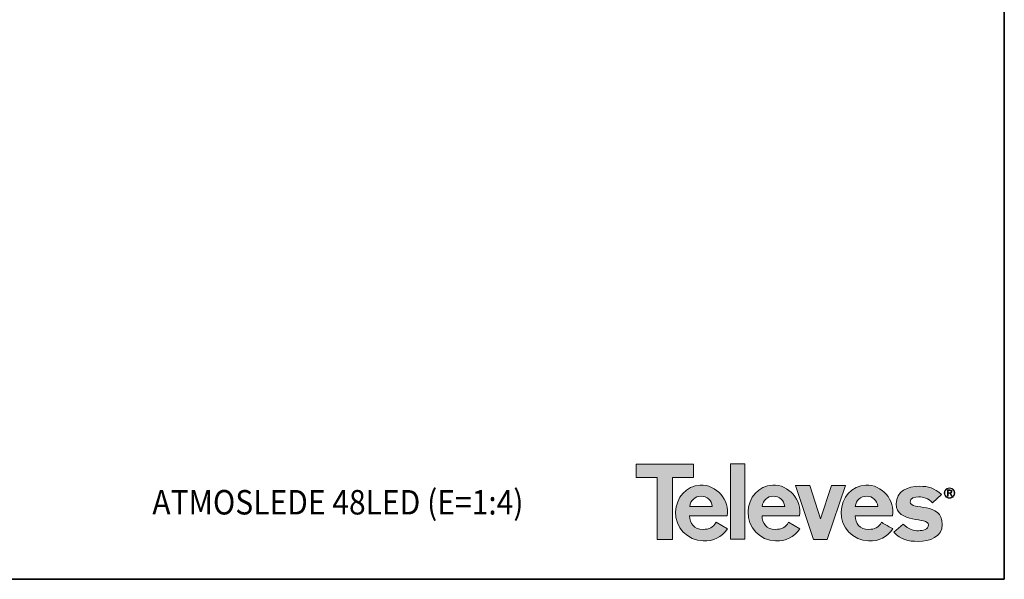
# Model space of a CAD drawing. Units: millimetres. Extents: x 6 to 415, y 5 to 292.
# Drawn here: x 274 to 415, y 5 to 85 of the extents above; entities that cross this region are included whole.
import ezdxf

# ---------------------------------------------------------------- set-up
doc = ezdxf.new("R2010")
doc.units = ezdxf.units.MM
for name, color, linetype, true_color in [('1', 7, 'Continuous', 0xffffff), ('20', 7, 'Continuous', 0xffffff), ('256', 7, 'Continuous', 0xffffff)]:
    doc.layers.add(name, color=color, linetype=linetype, true_color=true_color)
doc.styles.add('Arial', font='Arial')

msp = doc.modelspace()

# ---------------------------------------------------------------- hatches: boundary and pattern name
at = {"layer": '20', "linetype": 'Continuous', "lineweight": 13}
for points in [[(362.3341, 21.4691), (362.3341, 19.5439), (365.3517, 19.5439), (365.3517, 10.6959), (367.5352, 10.6959), (367.5352, 19.5439), (370.5528, 19.5439), (370.5528, 21.4691)], [(375.8279, 10.7514), (375.8279, 21.4873), (377.8822, 21.4873), (377.8822, 10.7514)], [(385.1386, 18.4332), (387.2119, 18.4332), (388.7301, 13.6394), (390.2656, 18.4332), (392.3013, 18.4332), (389.6555, 10.6959), (387.7114, 10.6959)]]:
    msp.add_hatch(color=251, dxfattribs=at).paths.add_polyline_path(points, flags=0)
h = msp.add_hatch(color=251, dxfattribs=at)
edge = h.paths.add_edge_path(flags=0)
edge.add_spline(control_points=[(369.9998, 14.0659), (372.8389, 14.0657), (374.6256, 14.0657), (375.3597, 14.0659), (375.3702, 14.1059), (375.3822, 14.1858), (375.3958, 14.3058), (375.4025, 14.3651), (375.4076, 14.425), (375.4192, 14.6235), (375.4186, 14.7625), (375.4094, 14.9025), (375.3915, 15.1748), (375.3412, 15.4454), (375.2586, 15.7143), (375.0969, 16.2407), (374.8288, 16.7192), (374.0803, 17.5801), (373.6437, 17.9119), (373.1444, 18.1451), (372.6201, 18.3902), (372.0807, 18.4993), (371.5264, 18.4724)], knot_values=[0, 0, 0, 0, 0.44626648, 0.44626648, 0.44626648, 0.46647651, 0.46647651, 0.46647651, 0.48149615, 0.48149615, 0.51623611, 0.51623611, 0.51623611, 0.58514062, 0.58514062, 0.58514062, 0.72316568, 0.72316568, 0.86115723, 0.86115723, 0.86115723, 1, 1, 1, 1], degree=3, periodic=0)
edge.add_spline(control_points=[(371.5264, 18.4724), (370.7825, 18.4363), (370.1189, 18.1961), (369.5357, 17.7518), (368.9771, 17.3263), (368.5622, 16.7695), (368.291, 16.0813), (368.1572, 15.7417), (368.0679, 15.3865), (368.0231, 15.0159), (367.9736, 14.606), (367.9821, 14.2083), (368.0486, 13.8228), (368.1849, 13.0319), (368.5345, 12.3414), (369.0972, 11.7512), (369.657, 11.1639), (370.3317, 10.7773), (371.1211, 10.5913), (371.4594, 10.5116), (371.8231, 10.4751), (372.2122, 10.4819), (372.4854, 10.4866), (372.7442, 10.5124), (373.4776, 10.653), (373.9198, 10.8352), (374.3152, 11.1058), (374.7079, 11.3745), (375.0681, 11.7404), (375.3959, 12.2035)], knot_values=[0, 0, 0, 0, 0.125, 0.125, 0.125, 0.25, 0.25, 0.25, 0.3125, 0.3125, 0.3125, 0.375, 0.375, 0.375, 0.5, 0.5, 0.5, 0.625, 0.625, 0.625, 0.6875, 0.6875, 0.6875, 0.75, 0.75, 0.875, 0.875, 0.875, 1, 1, 1, 1], degree=3, periodic=0)
edge.add_spline(control_points=[(375.3959, 12.2035), (373.7829, 13.1488)], knot_values=[0, 0, 1, 1], degree=1, periodic=0)
edge.add_spline(control_points=[(373.7829, 13.1488), (373.4054, 12.4709), (372.7893, 12.1319), (371.9346, 12.1318), (371.3075, 12.1317), (370.8252, 12.3209), (370.4877, 12.6994), (370.1875, 13.0359), (370.0249, 13.4914), (369.9998, 14.0659)], knot_values=[0, 0, 0, 0, 0.5, 0.5, 0.5, 0.75, 0.75, 0.75, 1, 1, 1, 1], degree=3, periodic=0)
edge = h.paths.add_edge_path(flags=0)
edge.add_spline(control_points=[(370.0215, 15.4277), (370.0646, 15.8486), (370.2382, 16.1963), (370.8461, 16.745), (371.2098, 16.8821), (372.0566, 16.8824), (372.4204, 16.7452), (373.0288, 16.197), (373.2025, 15.8492), (373.2458, 15.4277)], knot_values=[0, 0, 0, 0, 0.25, 0.25, 0.5, 0.5, 0.75, 0.75, 1, 1, 1, 1], degree=3, periodic=0)
edge.add_spline(control_points=[(373.2458, 15.4277), (370.0215, 15.4277)], knot_values=[0, 0, 1, 1], degree=1, periodic=0)
h = msp.add_hatch(color=251, dxfattribs=at)
edge = h.paths.add_edge_path(flags=0)
edge.add_spline(control_points=[(380.3537, 14.0659), (383.1929, 14.0657), (384.9792, 14.0657), (385.7126, 14.0659), (385.7231, 14.1059), (385.7351, 14.1858), (385.7487, 14.3058), (385.7555, 14.3651), (385.7606, 14.425), (385.7722, 14.6235), (385.7716, 14.7625), (385.7625, 14.9025), (385.7446, 15.1748), (385.6944, 15.4454), (385.6118, 15.7143), (385.4502, 16.2406), (385.1821, 16.7192), (384.4336, 17.5801), (383.9969, 17.9119), (383.4977, 18.1451), (382.9733, 18.3902), (382.4339, 18.4993), (381.8796, 18.4724)], knot_values=[0, 0, 0, 0, 0.4462176, 0.4462176, 0.4462176, 0.46643019, 0.46643019, 0.46643019, 0.48145142, 0.48145142, 0.51619426, 0.51619426, 0.51619426, 0.58510262, 0.58510262, 0.58510262, 0.7231362, 0.7231362, 0.86114221, 0.86114221, 0.86114221, 1, 1, 1, 1], degree=3, periodic=0)
edge.add_spline(control_points=[(381.8796, 18.4724), (381.1355, 18.4363), (380.4718, 18.1961), (379.8887, 17.7518), (379.3302, 17.3264), (378.9155, 16.7695), (378.6446, 16.0813), (378.5109, 15.7417), (378.4217, 15.3865), (378.377, 15.0159), (378.3275, 14.6057), (378.3359, 14.208), (378.4022, 13.8228), (378.5383, 13.0319), (378.8877, 12.3413), (379.4502, 11.7512), (380.01, 11.1639), (380.6847, 10.7773), (381.4744, 10.5913), (381.8128, 10.5116), (382.1765, 10.4751), (382.5655, 10.4819), (382.8385, 10.4866), (383.0972, 10.5124), (383.3415, 10.5592), (384.3013, 10.7434), (385.1035, 11.2914), (385.7481, 12.2035)], knot_values=[0, 0, 0, 0, 0.125, 0.125, 0.125, 0.25, 0.25, 0.25, 0.3125, 0.3125, 0.3125, 0.375, 0.375, 0.375, 0.5, 0.5, 0.5, 0.625, 0.625, 0.625, 0.6875, 0.6875, 0.6875, 0.75, 0.75, 0.75, 1, 1, 1, 1], degree=3, periodic=0)
edge.add_spline(control_points=[(385.7481, 12.2035), (384.1364, 13.1488)], knot_values=[0, 0, 1, 1], degree=1, periodic=0)
edge.add_spline(control_points=[(384.1364, 13.1488), (383.7583, 12.4709), (383.1422, 12.1319), (382.2881, 12.1318), (381.6608, 12.1317), (381.1783, 12.3209), (380.8409, 12.6994), (380.5408, 13.0359), (380.3784, 13.4914), (380.3537, 14.0659)], knot_values=[0, 0, 0, 0, 0.5, 0.5, 0.5, 0.75, 0.75, 0.75, 1, 1, 1, 1], degree=3, periodic=0)
edge = h.paths.add_edge_path(flags=0)
edge.add_spline(control_points=[(383.599, 15.4277), (380.3744, 15.4277)], knot_values=[0, 0, 1, 1], degree=1, periodic=0)
edge.add_spline(control_points=[(380.3744, 15.4277), (380.418, 15.8487), (380.5918, 16.1964), (381.1998, 16.745), (381.5636, 16.8821), (382.4105, 16.8824), (382.7743, 16.7452), (383.3824, 16.197), (383.5558, 15.8493), (383.599, 15.4277)], knot_values=[0, 0, 0, 0, 0.25, 0.25, 0.5, 0.5, 0.75, 0.75, 1, 1, 1, 1], degree=3, periodic=0)
h = msp.add_hatch(color=251, dxfattribs=at)
edge = h.paths.add_edge_path(flags=0)
edge.add_spline(control_points=[(393.6659, 14.0659), (396.5054, 14.0657), (398.2918, 14.0657), (399.0251, 14.0659), (399.0356, 14.1059), (399.0476, 14.1858), (399.0612, 14.3058), (399.0679, 14.3651), (399.073, 14.425), (399.0846, 14.6235), (399.084, 14.7625), (399.0748, 14.9025), (399.0569, 15.1748), (399.0066, 15.4454), (398.924, 15.7143), (398.7623, 16.2407), (398.4942, 16.7192), (397.7456, 17.5801), (397.309, 17.9119), (396.8097, 18.1451), (396.2853, 18.3902), (395.7459, 18.4993), (395.1914, 18.4724)], knot_values=[0, 0, 0, 0, 0.44622366, 0.44622366, 0.44622366, 0.46643436, 0.46643436, 0.46643436, 0.48145448, 0.48145448, 0.51619558, 0.51619558, 0.51619558, 0.58510241, 0.58510241, 0.58510241, 0.72313362, 0.72313362, 0.86113654, 0.86113654, 0.86113654, 1, 1, 1, 1], degree=3, periodic=0)
edge.add_spline(control_points=[(395.1914, 18.4724), (394.4475, 18.4363), (393.784, 18.1961), (393.2008, 17.7518), (392.6422, 17.3263), (392.2274, 16.7695), (391.9565, 16.0813), (391.8228, 15.7416), (391.7337, 15.3865), (391.6891, 15.0159), (391.6397, 14.6055), (391.6481, 14.2078), (391.7143, 13.8228), (391.8504, 13.0319), (392.1998, 12.3414), (392.7624, 11.7512), (393.3222, 11.1639), (393.9969, 10.7773), (394.7864, 10.5913), (395.1247, 10.5116), (395.4884, 10.4751), (395.8775, 10.4819), (396.1507, 10.4866), (396.4095, 10.5124), (397.1428, 10.653), (397.5851, 10.8352), (397.9805, 11.1058), (398.3731, 11.3745), (398.7333, 11.7404), (399.061, 12.2035)], knot_values=[0, 0, 0, 0, 0.125, 0.125, 0.125, 0.25, 0.25, 0.25, 0.3125, 0.3125, 0.3125, 0.375, 0.375, 0.375, 0.5, 0.5, 0.5, 0.625, 0.625, 0.625, 0.6875, 0.6875, 0.6875, 0.75, 0.75, 0.875, 0.875, 0.875, 1, 1, 1, 1], degree=3, periodic=0)
edge.add_spline(control_points=[(399.061, 12.2035), (397.448, 13.1488)], knot_values=[0, 0, 1, 1], degree=1, periodic=0)
edge.add_spline(control_points=[(397.448, 13.1488), (397.0705, 12.4709), (396.4545, 12.1319), (395.6, 12.1318), (394.9725, 12.1317), (394.4901, 12.3209), (394.1528, 12.6994), (393.8529, 13.0358), (393.6906, 13.4913), (393.6659, 14.0659)], knot_values=[0, 0, 0, 0, 0.5, 0.5, 0.5, 0.75, 0.75, 0.75, 1, 1, 1, 1], degree=3, periodic=0)
edge = h.paths.add_edge_path(flags=0)
edge.add_spline(control_points=[(396.9112, 15.4277), (393.6873, 15.4277)], knot_values=[0, 0, 1, 1], degree=1, periodic=0)
edge.add_spline(control_points=[(393.6873, 15.4277), (393.7302, 15.8486), (393.9037, 16.1963), (394.5115, 16.745), (394.8755, 16.8821), (395.7225, 16.8824), (396.0861, 16.7452), (396.6945, 16.1969), (396.868, 15.8492), (396.9112, 15.4277)], knot_values=[0, 0, 0, 0, 0.25, 0.25, 0.5, 0.5, 0.75, 0.75, 1, 1, 1, 1], degree=3, periodic=0)
h = msp.add_hatch(color=251, dxfattribs=at)
edge = h.paths.add_edge_path(flags=0)
edge.add_spline(control_points=[(400.521, 12.8794), (399.2067, 11.7322)], knot_values=[0, 0, 1, 1], degree=1, periodic=0)
edge.add_spline(control_points=[(399.2067, 11.7322), (399.5674, 11.3463), (399.9552, 11.0518), (400.3701, 10.8486), (400.7524, 10.6613), (401.1921, 10.5364), (401.6889, 10.4738), (402.2462, 10.4036), (402.7897, 10.3953), (403.3196, 10.4487), (403.9954, 10.517), (404.5648, 10.6864), (405.0279, 10.9572), (405.5613, 11.2691), (405.9016, 11.691), (406.0489, 12.2229), (406.1503, 12.5892), (406.1602, 12.9851), (406.0785, 13.4105), (405.9869, 13.8877), (405.7682, 14.2713), (405.4224, 14.5612), (405.1424, 14.796), (404.7636, 14.9784), (404.286, 15.1087), (404.018, 15.1817), (403.5972, 15.2603), (403.0237, 15.3442), (402.5192, 15.4181), (402.1746, 15.4898), (401.9901, 15.5593), (401.7019, 15.6677), (401.5517, 15.8297), (401.5394, 16.0451)], knot_values=[0, 0, 0, 0, 0.125, 0.125, 0.125, 0.25, 0.25, 0.25, 0.375, 0.375, 0.375, 0.5, 0.5, 0.5, 0.625, 0.625, 0.625, 0.6875, 0.6875, 0.6875, 0.75, 0.75, 0.75, 0.8125, 0.8125, 0.8125, 0.875, 0.875, 0.875, 0.9375, 0.9375, 0.9375, 1, 1, 1, 1], degree=3, periodic=0)
edge.add_spline(control_points=[(401.5394, 16.0451), (401.5224, 16.298), (401.6519, 16.4909), (401.9279, 16.6237), (402.1519, 16.7314), (402.4293, 16.7854), (402.7603, 16.7854), (403.5628, 16.7856), (404.223, 16.4958), (404.7409, 15.9159)], knot_values=[0, 0, 0, 0, 0.25, 0.25, 0.25, 0.5, 0.5, 0.5, 1, 1, 1, 1], degree=3, periodic=0)
edge.add_spline(control_points=[(404.7409, 15.9159), (406.0176, 17.1375)], knot_values=[0, 0, 1, 1], degree=1, periodic=0)
edge.add_spline(control_points=[(406.0176, 17.1375), (405.6905, 17.418), (405.3822, 17.6394), (405.0927, 17.8017), (404.7969, 17.9675), (404.4881, 18.09), (404.1663, 18.169), (403.8563, 18.2451), (403.4997, 18.2889), (403.0963, 18.3004), (402.5648, 18.3155), (402.0838, 18.2721), (401.6534, 18.1703), (401.133, 18.0471), (400.7019, 17.8488), (400.3599, 17.5753), (399.9758, 17.268), (399.7263, 16.8805), (399.6114, 16.4129), (399.5397, 16.1212), (399.5205, 15.8211), (399.5538, 15.5127), (399.595, 15.1311), (399.7334, 14.8065), (399.9689, 14.539), (400.1714, 14.309), (400.4511, 14.1167), (400.8081, 13.9623), (401.0881, 13.8412), (401.4381, 13.7357), (401.8582, 13.6458), (401.9192, 13.6328), (402.2684, 13.5684), (402.9057, 13.4528), (403.2876, 13.3834), (403.5647, 13.3146), (403.7372, 13.2462), (403.9695, 13.1542), (404.1035, 13.0352), (404.1393, 12.8895), (404.163, 12.7926), (404.153, 12.6778), (404.109, 12.5454), (404.0104, 12.2478), (403.7155, 12.0603), (403.2244, 11.983), (402.9974, 11.9472), (402.7993, 11.9314), (402.6302, 11.9354), (402.4229, 11.9404), (402.2053, 11.974), (401.9774, 12.0361), (401.4164, 12.189), (400.931, 12.4701), (400.521, 12.8794)], knot_values=[0, 0, 0, 0, 0.0625, 0.0625, 0.0625, 0.125, 0.125, 0.125, 0.1875, 0.1875, 0.1875, 0.25, 0.25, 0.25, 0.3125, 0.3125, 0.3125, 0.375, 0.375, 0.375, 0.40625, 0.40625, 0.40625, 0.4375, 0.4375, 0.4375, 0.46875, 0.46875, 0.46875, 0.5, 0.5, 0.5, 0.53125, 0.53125, 0.53125, 0.5625, 0.5625, 0.5625, 0.59375, 0.59375, 0.59375, 0.625, 0.625, 0.625, 0.75, 0.75, 0.75, 0.8125, 0.8125, 0.8125, 0.875, 0.875, 0.875, 1, 1, 1, 1], degree=3, periodic=0)

# ---------------------------------------------------------------- linework, layer by layer
at = {"layer": '20', "color": 251, "linetype": 'Continuous', "lineweight": 13}
for p, q in [((362.3341, 21.4691), (362.3341, 19.5439)), ((370.5528, 21.4691), (362.3341, 21.4691)), ((370.5528, 19.5439), (370.5528, 21.4691)), ((375.8279, 21.4873), (375.8279, 10.7514)), ((377.8822, 21.4873), (375.8279, 21.4873)), ((377.8822, 10.7514), (377.8822, 21.4873)), ((362.3341, 19.5439), (365.3517, 19.5439)), ((365.3517, 19.5439), (365.3517, 10.6959)), ((367.5352, 19.5439), (370.5528, 19.5439)), ((367.5352, 10.6959), (367.5352, 19.5439)), ((385.1386, 18.4332), (387.7114, 10.6959)), ((387.2119, 18.4332), (385.1386, 18.4332)), ((388.7301, 13.6394), (387.2119, 18.4332)), ((390.2656, 18.4332), (388.7301, 13.6394)), ((389.6555, 10.6959), (392.3013, 18.4332)), ((392.3013, 18.4332), (390.2656, 18.4332)), ((365.3517, 10.6959), (367.5352, 10.6959)), ((375.8279, 10.7514), (377.8822, 10.7514)), ((387.7114, 10.6959), (389.6555, 10.6959))]:
    msp.add_line(p, q, dxfattribs=at)
for points, knots in [([(371.5264, 18.4721), (369.4962, 18.3736), (368.0668, 16.6707), (367.9939, 14.6391), (367.9138, 12.4074), (369.7025, 10.5546), (371.9346, 10.4837), (373.4411, 10.4358), (374.525, 10.9725), (375.3959, 12.2035), (375.3959, 12.2035), (373.7829, 13.1488), (373.7829, 13.1488), (373.3829, 12.4305), (372.7514, 12.1318), (371.9346, 12.1318), (370.6096, 12.1318), (370.046, 13.0007), (369.9998, 14.0659), (369.9998, 14.0659), (375.3597, 14.0659), (375.3597, 14.0659), (375.7814, 16.3045), (373.8015, 18.5824), (371.5264, 18.4721)], [0, 0, 0, 0, 0.125, 0.125, 0.125, 0.25, 0.25, 0.25, 0.375, 0.375, 0.375, 0.5, 0.5, 0.5, 0.625, 0.625, 0.625, 0.75, 0.75, 0.75, 0.875, 0.875, 0.875, 1, 1, 1, 1]), ([(381.8796, 18.4721), (379.8487, 18.3736), (378.4203, 16.6707), (378.3473, 14.6392), (378.267, 12.4074), (380.055, 10.5546), (382.2881, 10.4836), (383.7933, 10.4358), (384.8785, 10.9725), (385.7481, 12.2035), (385.7481, 12.2035), (384.1364, 13.1488), (384.1364, 13.1488), (383.7358, 12.4305), (383.1046, 12.1318), (382.2881, 12.1318), (380.9625, 12.1318), (380.3992, 13.0007), (380.3537, 14.0659), (380.3537, 14.0659), (385.7126, 14.0659), (385.7126, 14.0659), (386.1349, 16.3045), (384.1547, 18.5824), (381.8796, 18.4721)], [0, 0, 0, 0, 0.125, 0.125, 0.125, 0.25, 0.25, 0.25, 0.375, 0.375, 0.375, 0.5, 0.5, 0.5, 0.625, 0.625, 0.625, 0.75, 0.75, 0.75, 0.875, 0.875, 0.875, 1, 1, 1, 1]), ([(395.1914, 18.4721), (393.1612, 18.3736), (391.7318, 16.6707), (391.659, 14.6392), (391.5789, 12.4074), (393.3676, 10.5546), (395.6, 10.4837), (397.1062, 10.4358), (398.1904, 10.9725), (399.061, 12.2035), (399.0609, 12.2035), (397.448, 13.1488), (397.448, 13.1488), (397.048, 12.4305), (396.4165, 12.1318), (395.6, 12.1318), (394.274, 12.1318), (393.7114, 13.0007), (393.6659, 14.0659), (393.6659, 14.0659), (399.0251, 14.0659), (399.0251, 14.0659), (399.4468, 16.3045), (397.4669, 18.5824), (395.1914, 18.4721)], [0, 0, 0, 0, 0.125, 0.125, 0.125, 0.25, 0.25, 0.25, 0.375, 0.375, 0.375, 0.5, 0.5, 0.5, 0.625, 0.625, 0.625, 0.75, 0.75, 0.75, 0.875, 0.875, 0.875, 1, 1, 1, 1]), ([(401.5394, 16.0451), (401.5021, 16.6008), (402.2056, 16.7854), (402.7603, 16.7854), (403.3711, 16.7854), (404.1297, 16.6008), (404.7409, 15.9159), (404.7409, 15.9159), (406.0176, 17.1375), (406.0176, 17.1375), (404.9813, 18.026), (404.1848, 18.3037), (402.8526, 18.3037), (401.2431, 18.3037), (399.5216, 17.6367), (399.5405, 15.7671), (399.5405, 12.9355), (404.1848, 13.935), (404.1494, 12.7881), (404.1297, 12.065), (403.3711, 11.973), (402.7417, 11.9358), (402.1681, 11.9175), (401.2431, 12.158), (400.521, 12.8794), (400.521, 12.8794), (399.2067, 11.7322), (399.2067, 11.7322), (400.202, 10.6676), (401.2606, 10.4182), (402.7048, 10.4182), (404.3337, 10.4182), (406.1293, 11.0473), (406.1293, 12.8425), (406.1293, 16.156), (401.6124, 14.768), (401.5394, 16.0451)], [0, 0, 0, 0, 0.08333333, 0.08333333, 0.08333333, 0.16666667, 0.16666667, 0.16666667, 0.25, 0.25, 0.25, 0.33333333, 0.33333333, 0.33333333, 0.41666667, 0.41666667, 0.41666667, 0.5, 0.5, 0.5, 0.58333333, 0.58333333, 0.58333333, 0.66666667, 0.66666667, 0.66666667, 0.75, 0.75, 0.75, 0.83333333, 0.83333333, 0.83333333, 0.91666667, 0.91666667, 0.91666667, 1, 1, 1, 1]), ([(407.8081, 17.7075), (407.7416, 17.8197), (407.6523, 17.9089), (407.5407, 17.975), (407.4284, 18.0419), (407.303, 18.0749), (407.1635, 18.0767), (407.0243, 18.0749), (406.8992, 18.0419), (406.7862, 17.975), (406.6739, 17.9089), (406.5854, 17.8197), (406.5189, 17.708), (406.4524, 17.5954), (406.4186, 17.4703), (406.4176, 17.3308), (406.4186, 17.1923), (406.4524, 17.0662), (406.5189, 16.9532), (406.5854, 16.8419), (406.6739, 16.7524), (406.7862, 16.6862), (406.8992, 16.6204), (407.0243, 16.5867), (407.1635, 16.5853), (407.303, 16.5867), (407.4284, 16.6204), (407.5407, 16.6862), (407.6523, 16.7524), (407.7416, 16.8419), (407.8077, 16.9532), (407.8745, 17.0662), (407.9083, 17.1923), (407.909, 17.3308), (407.9083, 17.4703), (407.8745, 17.5954), (407.8081, 17.7075)], [0, 0, 0, 0, 0.08333333, 0.08333333, 0.08333333, 0.16666667, 0.16666667, 0.16666667, 0.25, 0.25, 0.25, 0.33333333, 0.33333333, 0.33333333, 0.41666667, 0.41666667, 0.41666667, 0.5, 0.5, 0.5, 0.58333333, 0.58333333, 0.58333333, 0.66666667, 0.66666667, 0.66666667, 0.75, 0.75, 0.75, 0.83333333, 0.83333333, 0.83333333, 0.91666667, 0.91666667, 0.91666667, 1, 1, 1, 1]), ([(407.7454, 16.9885), (407.6875, 16.886), (407.6082, 16.8047), (407.5076, 16.7438), (407.4081, 16.6828), (407.2937, 16.6514), (407.1655, 16.6504), (407.037, 16.6514), (406.9223, 16.6828), (406.8217, 16.7427), (406.7208, 16.8037), (406.6409, 16.8847), (406.583, 16.9866), (406.5241, 17.089), (406.4944, 17.204), (406.4934, 17.3308), (406.4944, 17.4603), (406.5234, 17.5768), (406.5816, 17.6784), (406.6391, 17.7804), (406.7191, 17.861), (406.8197, 17.9206), (406.9213, 17.9799), (407.0367, 18.0098), (407.1655, 18.0109), (407.294, 18.0098), (407.4088, 17.9799), (407.509, 17.9203), (407.6093, 17.8603), (407.6882, 17.7804), (407.8032, 17.5764), (407.8329, 17.4617), (407.8339, 17.3325), (407.8329, 17.2057), (407.8032, 17.091), (407.7454, 16.9885)], [0, 0, 0, 0, 0.08333333, 0.08333333, 0.08333333, 0.16666667, 0.16666667, 0.16666667, 0.25, 0.25, 0.25, 0.33333333, 0.33333333, 0.33333333, 0.41666667, 0.41666667, 0.41666667, 0.5, 0.5, 0.5, 0.58333333, 0.58333333, 0.58333333, 0.66666667, 0.66666667, 0.66666667, 0.75, 0.75, 0.75, 0.83333333, 0.83333333, 0.91666667, 0.91666667, 0.91666667, 1, 1, 1, 1]), ([(407.4442, 17.365), (407.4866, 17.4025), (407.509, 17.4569), (407.5107, 17.5285), (407.5114, 17.6085), (407.4883, 17.6695), (407.4422, 17.7094), (407.3953, 17.7508), (407.323, 17.7711), (407.2238, 17.7721), (407.2238, 17.7721), (406.892, 17.7721), (406.892, 17.7721), (406.892, 17.7721), (406.892, 16.8898), (406.892, 16.8898), (406.892, 16.8898), (406.9681, 16.8898), (406.9681, 16.8898), (406.9681, 16.8898), (406.9681, 17.2974), (406.9681, 17.2974), (406.9681, 17.2974), (407.1976, 17.2974), (407.1976, 17.2974), (407.1976, 17.2974), (407.4632, 16.8898), (407.4632, 16.8898), (407.4632, 16.8898), (407.5469, 16.8898), (407.5469, 16.8898), (407.5469, 16.8898), (407.2834, 17.2953), (407.2834, 17.2953), (407.3478, 17.305), (407.4015, 17.3274), (407.4442, 17.365)], [0, 0, 0, 0, 0.08333333, 0.08333333, 0.08333333, 0.16666667, 0.16666667, 0.16666667, 0.25, 0.25, 0.25, 0.33333333, 0.33333333, 0.33333333, 0.41666667, 0.41666667, 0.41666667, 0.5, 0.5, 0.5, 0.58333333, 0.58333333, 0.58333333, 0.66666667, 0.66666667, 0.66666667, 0.75, 0.75, 0.75, 0.83333333, 0.83333333, 0.83333333, 0.91666667, 0.91666667, 0.91666667, 1, 1, 1, 1]), ([(407.1552, 17.3632), (407.1552, 17.3632), (406.9681, 17.3632), (406.9681, 17.3632), (406.9681, 17.3632), (406.9681, 17.7056), (406.9681, 17.7056), (406.9681, 17.7056), (407.2117, 17.7056), (407.2117, 17.7056), (407.2672, 17.707), (407.3171, 17.6953), (407.3629, 17.6695), (407.4081, 17.6433), (407.4325, 17.5968), (407.4353, 17.5306), (407.4315, 17.4555), (407.4019, 17.409), (407.3447, 17.389), (407.2892, 17.3687), (407.2258, 17.3597), (407.1552, 17.3632)], [0, 0, 0, 0, 0.14285714, 0.14285714, 0.14285714, 0.28571429, 0.28571429, 0.28571429, 0.42857143, 0.42857143, 0.42857143, 0.57142857, 0.57142857, 0.57142857, 0.71428571, 0.71428571, 0.71428571, 0.85714286, 0.85714286, 0.85714286, 1, 1, 1, 1]), ([(370.0215, 15.4277), (370.1077, 16.2701), (370.787, 16.8822), (372.4803, 16.8822), (373.1597, 16.2701), (373.2458, 15.4277), (373.2458, 15.4277), (370.0215, 15.4277), (370.0215, 15.4277)], [0, 0, 0, 0, 0.33333333, 0.33333333, 0.66666667, 0.66666667, 0.66666667, 1, 1, 1, 1]), ([(380.3744, 15.4277), (380.4616, 16.2701), (381.1406, 16.8822), (382.8342, 16.8822), (383.5132, 16.2701), (383.599, 15.4277), (383.599, 15.4277), (380.3744, 15.4277), (380.3744, 15.4277)], [0, 0, 0, 0, 0.33333333, 0.33333333, 0.66666667, 0.66666667, 0.66666667, 1, 1, 1, 1]), ([(393.6873, 15.4277), (393.7731, 16.2701), (394.4521, 16.8822), (396.1457, 16.8822), (396.8254, 16.2701), (396.9112, 15.4277), (396.9112, 15.4277), (393.6873, 15.4277), (393.6873, 15.4277)], [0, 0, 0, 0, 0.33333333, 0.33333333, 0.66666667, 0.66666667, 0.66666667, 1, 1, 1, 1])]:
    msp.add_open_spline(points, degree=3, knots=knots, dxfattribs=at)
at = {"layer": '256', "color": 251, "linetype": 'Continuous', "lineweight": 35}
for p, q in [((415, 292), (415, 5)), ((415, 5), (20, 5))]:
    msp.add_line(p, q, dxfattribs=at)

# ---------------------------------------------------------------- texts
at = {"layer": '1', "color": 18, "linetype": 'Continuous', "lineweight": 13, "insert": (293.1595, 14.2648), "char_height": 3.5, "attachment_point": 7, "line_spacing_factor": 1.047437, "style": 'Arial'}
msp.add_mtext('\\fArial|b0|i0;\\W0.9000;ATMOSLEDE 48LED (E=1:4)', dxfattribs=at)

doc.saveas('drawing.dxf')
